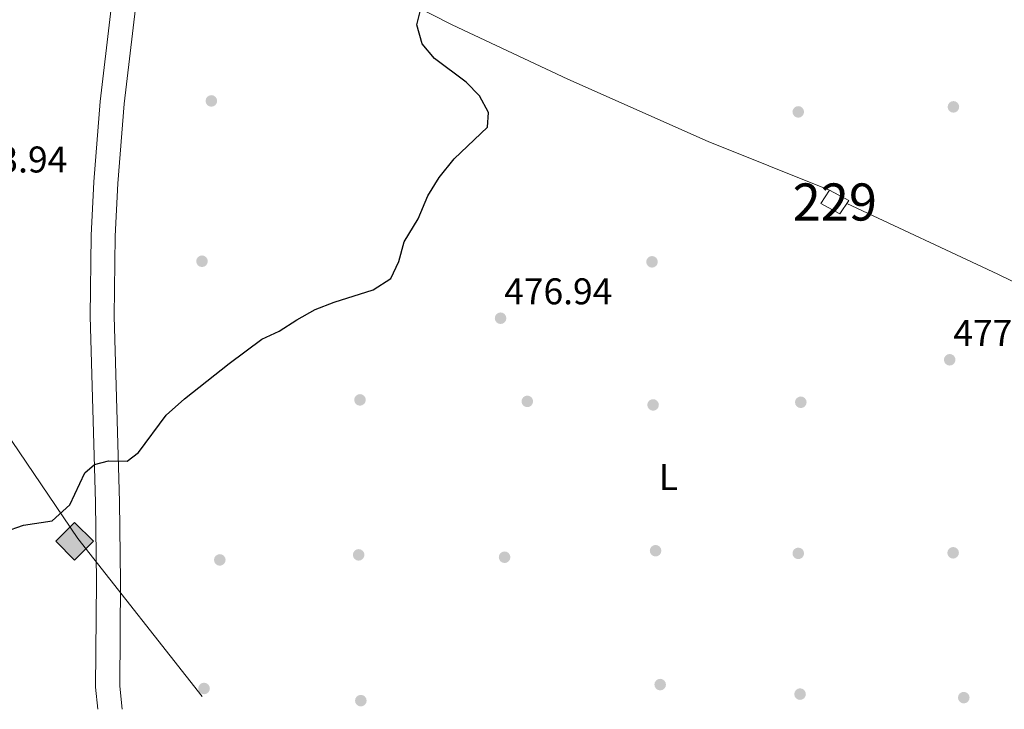
# Model space of a CAD drawing. Units: metres. Extents: x 553100 to 559991, y 4696250 to 4700931.
# Drawn here: x 553900 to 554166, y 4698569 to 4698755 of the extents above; entities that cross this region are included whole.
import ezdxf
from ezdxf.enums import TextEntityAlignment as Align

# ---------------------------------------------------------------- set-up
doc = ezdxf.new("R2010")
doc.units = ezdxf.units.M
doc.header["$MEASUREMENT"] = 0
for name, color, linetype, lineweight in [('Nivel 15', 7, 'Continuous', 0), ('Nivel 17', 7, 'Continuous', 0), ('Nivel 21', 7, 'Continuous', 0), ('Nivel 34', 7, 'Continuous', 0), ('Nivel 36', 7, 'Continuous', 0), ('Nivel 37', 7, 'Continuous', 0), ('Nivel 4', 7, 'Continuous', 0), ('Nivel 41', 7, 'Continuous', 0), ('Nivel 48', 7, 'Continuous', 0), ('Nivel 52', 7, 'Continuous', 0), ('Nivel 7', 7, 'Continuous', 0)]:
    doc.layers.add(name, color=color, linetype=linetype, lineweight=lineweight)
doc.styles.add('Style-Arial', font='txt')
doc.styles.add('Style-Arial Narrow', font='txt')

# ---------------------------------------------------------------- blocks, each defined once
blk = doc.blocks.new('5PATER')
at = {"layer": 'Nivel 7', "linetype": 'Continuous', "lineweight": 0}
h = blk.add_hatch(color=51, dxfattribs=at)
edge = h.paths.add_edge_path()
edge.add_ellipse((0.0001789852976799011, 0.003191027790307999), major_axis=(-1.095731442372465, -1.110710699892244), ratio=0.9994222409660318, start_angle=0, end_angle=360)
blk = doc.blocks.new('5PERFI_1')
at = {"layer": 'Nivel 17', "linetype": 'Continuous', "lineweight": 0}
h = blk.add_hatch(color=7, dxfattribs=at)
edge = h.paths.add_edge_path()
edge.add_arc((0.003195818513631821, -0.005001606419682503), 1.559999998626405, 315.0000000018422, 675.0000000018422)
blk = doc.blocks.new('5PERFI')
at = {"layer": 'Nivel 17', "color": 7, "linetype": 'Continuous', "lineweight": 0}
blk.add_blockref('5PERFI_1', (0, 0), dxfattribs=at)
blk = doc.blocks.new('5GASO')
at = {"layer": 'Nivel 34', "linetype": 'Continuous', "lineweight": 0}
for color, points in [(253, [(0, -5.089999999850988), (-5.089999999850988, -8.240342140197754e-06), (0, 5.089999999850988), (0.2300000004470348, 2.5), (-0.3200000002980232, 2.429999999701977), (-0.7899999991059303, 2.220000000670552), (-1.179999999701977, 1.859999999403954), (-1.480000000447035, 1.349999999627471), (-1.679999999701977, 0.7200000006705523), (-1.75, -0.03999999910593033), (-1.679999999701977, -0.7799999993294477), (-1.480000000447035, -1.419999999925494), (-1.169999998062849, -1.929999999701977), (-0.7599999979138374, -2.299999998882413), (-0.2699999995529652, -2.519999999552965), (0.2899999991059303, -2.589999999850988)]), (253, [(0, -5.089999999850988), (0.2899999991059303, -2.589999999850988), (0.7800000011920929, -2.53999999910593), (1.269999999552965, -2.369999999180436), (1.699999999254942, -2.119999999180436), (2.019999999552965, -1.830000000074506), (2.019999999552965, 0.1400000005960464), (0.2300000004470348, 0.1400000005960464), (0.2300000004470348, -0.7099999990314245), (1.269999999552965, -0.7099999990314245), (1.269999999552965, -1.330000000074506), (1.03999999910593, -1.5), (0.7800000011920929, -1.629999998956919), (0.5100000016391277, -1.720000000670552), (0.25, -1.740000000223517), (-0.009999997913837433, -1.720000000670552), (-0.2399999983608723, -1.640000000596046), (-0.4499999992549419, -1.519999999552965), (-0.6200000010430813, -1.339999999850988), (-0.7899999991059303, -1.089999999850988), (-0.8999999985098839, -0.7699999995529652), (-0.9699999988079071, -0.4100000001490116), (-0.9899999983608723, 0.009999999776482582), (-0.9699999988079071, 0.400000000372529), (-0.9100000001490116, 0.7300000004470348), (-0.8099999986588955, 1.019999999552965), (-0.6600000001490116, 1.25), (-0.4800000004470348, 1.419999999925494), (-0.2699999995529652, 1.550000000745058), (-0.03999999910593033, 1.630000000819564), (0.2199999988079071, 1.650000000372529), (0.5500000007450581, 1.599999999627471), (0.830000001937151, 1.429999999701977), (1.03999999910593, 1.169999999925494), (1.170000001788139, 0.8000000007450581), (1.929999999701977, 0.9900000002235174), (1.850000001490116, 1.339999999850988), (1.730000000447035, 1.650000000372529), (1.570000000298023, 1.900000000372529), (1.379999998956919, 2.120000001043081), (1.140000000596046, 2.290000000968575), (0.8799999989569187, 2.410000000149012), (0.5700000002980232, 2.480000000447035), (0.2300000004470348, 2.5), (0, 5.089999999850988), (5.089999999850988, 0)]), (7, [(0.2899999991059303, -2.589999999850988), (-0.2699999995529652, -2.519999999552965), (-0.7599999979138374, -2.299999998882413), (-1.169999998062849, -1.929999999701977), (-1.480000000447035, -1.419999999925494), (-1.679999999701977, -0.7799999993294477), (-1.75, -0.03999999910593033), (-1.679999999701977, 0.7200000006705523), (-1.480000000447035, 1.349999999627471), (-1.179999999701977, 1.859999999403954), (-0.7899999991059303, 2.220000000670552), (-0.3200000002980232, 2.429999999701977), (0.2300000004470348, 2.5), (0.5700000002980232, 2.480000000447035), (0.8799999989569187, 2.410000000149012), (1.140000000596046, 2.290000000968575), (1.379999998956919, 2.120000001043081), (1.570000000298023, 1.900000000372529), (1.730000000447035, 1.650000000372529), (1.850000001490116, 1.339999999850988), (1.929999999701977, 0.9900000002235174), (1.170000001788139, 0.8000000007450581), (1.03999999910593, 1.169999999925494), (0.830000001937151, 1.429999999701977), (0.5500000007450581, 1.599999999627471), (0.2199999988079071, 1.650000000372529), (-0.03999999910593033, 1.630000000819564), (-0.2699999995529652, 1.550000000745058), (-0.4800000004470348, 1.419999999925494), (-0.6600000001490116, 1.25), (-0.8099999986588955, 1.019999999552965), (-0.9100000001490116, 0.7300000004470348), (-0.9699999988079071, 0.400000000372529), (-0.9899999983608723, 0.009999999776482582), (-0.9699999988079071, -0.4100000001490116), (-0.8999999985098839, -0.7699999995529652), (-0.7899999991059303, -1.089999999850988), (-0.6200000010430813, -1.339999999850988), (-0.4499999992549419, -1.519999999552965), (-0.2399999983608723, -1.640000000596046), (-0.009999997913837433, -1.720000000670552), (0.25, -1.740000000223517), (0.5100000016391277, -1.720000000670552), (0.7800000011920929, -1.629999998956919), (1.03999999910593, -1.5), (1.269999999552965, -1.330000000074506), (1.269999999552965, -0.7099999990314245), (0.2300000004470348, -0.7099999990314245), (0.2300000004470348, 0.1400000005960464), (2.019999999552965, 0.1400000005960464), (2.019999999552965, -1.830000000074506), (1.699999999254942, -2.119999999180436), (1.269999999552965, -2.369999999180436), (0.7800000011920929, -2.53999999910593)])]:
    blk.add_hatch(color=color, dxfattribs=at).paths.add_polyline_path(points)
at = {"layer": 'Nivel 34', "color": 7, "linetype": 'Continuous', "lineweight": 0}
blk.add_3dface([(0, -5.089999999850988), (5.089999999850988, 0), (0, 5.089999999850988), (-5.089999999850988, 0)], dxfattribs=at)

msp = doc.modelspace()

# ---------------------------------------------------------------- linework, layer by layer
at = {"layer": 'Nivel 15', "color": 1, "linetype": 'Continuous', "lineweight": 0}
msp.add_polyline3d([(554118.6000000015, 4698708.92, 479.44), (554123.8000000007, 4698706.119999999, 479.48), (554121.3200000003, 4698702.6, 479.48), (554116.2800000012, 4698705.4, 479.52), (554118.6000000015, 4698708.92, 479.44)], dxfattribs=at)
at = {"layer": 'Nivel 21', "color": 7, "linetype": 'Continuous', "lineweight": 0}
for points in [[(553928.0199999996, 4698569.109999999, 477.12), (553927.370000001, 4698575.32, 477.05), (553927.5500000007, 4698603.470000001, 476.37), (553927.3299999982, 4698624.93, 475.85), (553925.8999999985, 4698675.02, 474.85), (553926.1600000001, 4698696.51, 474.54), (553926.8299999982, 4698710.76, 474.33), (553928.5700000003, 4698732.199999999, 474.01), (553934.6799999997, 4698783.83, 471.25), (553936.8099999987, 4698793.84, 470.48), (553937.2199999988, 4698795.779999999, 470.33), (553939.4100000001, 4698808.23, 469.42), (553941.0100000016, 4698820.800000001, 468.5), (553942.0700000003, 4698829.140000001, 467.89), (553942.9699999988, 4698860.51, 465.65), (553944.2800000012, 4698886.359999999, 463.79), (553945.0199999996, 4698901.76, 463.14), (553946.3500000015, 4698916.949999999, 462.5), (553948.3599999994, 4698931.59, 462), (553951.1700000018, 4698941.6, 461.96), (553953.75, 4698947.890000001, 461.93), (553956.9100000001, 4698953.91, 461.91), (553963, 4698962.869999999, 461.87)], [(553921.5, 4698569.060000001, 477.11), (553920.870000001, 4698575, 477.05), (553921.0700000003, 4698603.460000001, 476.37), (553920.8399999999, 4698624.800000001, 475.85), (553919.4100000001, 4698674.970000001, 474.85), (553919.6799999997, 4698696.699999999, 474.54), (553920.3500000015, 4698711.18, 474.33), (553922.120000001, 4698732.84, 474.01), (553927.6600000001, 4698780.189999999, 471.5)]]:
    msp.add_polyline3d(points, dxfattribs=at)
at = {"layer": 'Nivel 34', "color": 7, "linetype": 'Continuous', "lineweight": 13}
msp.add_polyline3d([(553949.5700000003, 4698572.529999999, 476.77), (553916.0899999999, 4698615.050000001, 475.69), (553631.5100000016, 4699035.51, 471.19), (553669.5, 4699190.810000001, 472.81), (553701.0599999987, 4699323.51, 472.31), (553791.7300000004, 4699700.779999999, 363.82)], dxfattribs=at)
at = {"layer": 'Nivel 36', "color": 92, "linetype": 'Continuous', "lineweight": 0}
for points in [[(553936.8900000006, 4698794.210000001, 470.45), (553949.1999999993, 4698788.52, 469.55), (553958, 4698783.24, 469.65), (553976.6400000006, 4698775.24, 471.45), (553999.6000000015, 4698762.359999999, 474.67), (554016.9600000009, 4698753.48, 475.81), (554048.0799999982, 4698738.84, 476.33), (554085.9200000018, 4698722.040000001, 476.77), (554118.6000000015, 4698708.92, 476.84)], [(554123.2399999984, 4698705.33, 476.84), (554163.9600000009, 4698686.279999999, 476.96), (554211.3200000003, 4698663.16, 476.16), (554240.1799999997, 4698648.960000001, 475.32)]]:
    msp.add_polyline3d(points, dxfattribs=at)
at = {"layer": 'Nivel 4', "color": 30, "linetype": 'Continuous', "lineweight": 30, "elevation": 475, "flags": 128}
for points in [[(554008.879999999, 4698748.359999999), (554007.3599999994, 4698753.48), (554008.3999999985, 4698757.48), (554018.7600000016, 4698778.68), (554024.3200000003, 4698788.68), (554032.8900000006, 4698802.550000001), (554031.8399999999, 4698807.32), (554028.7199999988, 4698809.960000001), (554024, 4698811.880000001), (554015.5599999987, 4698817.880000001), (554011.6799999997, 4698821.720000001), (554012.3599999994, 4698823.640000001), (554014.3999999985, 4698823.720000001), (554020.2399999984, 4698822.84), (554025.9200000018, 4698821.48), (554036.4800000004, 4698818.279999999), (554041.4800000004, 4698818.52), (554046.4400000013, 4698820.439999999), (554052.2399999984, 4698821.800000001), (554055.2800000012, 4698822.84), (554057.8900000006, 4698824.720000001)], [(553896.2699999996, 4698616.84), (553901.4699999988, 4698618.68), (553909.1499999985, 4698619.880000001), (553913.870000001, 4698624.199999999), (553917.9899999984, 4698632.76), (553920.5500000007, 4698634.99), (553924.3099999987, 4698636.040000001), (553929.3500000015, 4698635.960000001), (553932.3900000006, 4698638.279999999), (553939.9100000001, 4698648.279999999), (553944.8000000007, 4698652.68), (553956.8399999999, 4698662.279999999), (553965.6799999997, 4698668.84), (553970.3200000003, 4698670.92), (553975.0399999991, 4698674.040000001), (553980.0399999991, 4698676.76), (553985.120000001, 4698678.76), (553995.6000000015, 4698682.119999999), (554000.3599999994, 4698685.16), (554002.5199999996, 4698689.720000001), (554003.9600000009, 4698695), (554007.7199999988, 4698701.24), (554010.3999999985, 4698707.4), (554013.3999999985, 4698712.359999999), (554017.4800000004, 4698717.4), (554026.4800000004, 4698725.960000001), (554026.6799999997, 4698729.880000001), (554024.3200000003, 4698734.359999999), (554020.7199999988, 4698738.040000001), (554012.1999999993, 4698744.439999999), (554008.879999999, 4698748.359999999)]]:
    msp.add_lwpolyline(points, dxfattribs=at)
at = {"layer": 'Nivel 52', "color": 1, "linetype": 'Continuous', "lineweight": 0}
msp.add_3dface([(554118.6000000015, 4698708.92, 479.44), (554116.2800000012, 4698705.4, 479.52), (554121.3200000003, 4698702.6, 479.48), (554123.8000000007, 4698706.119999999, 479.48)], dxfattribs=at)

# ---------------------------------------------------------------- block references
at = {"layer": 'Nivel 17', "color": 7, "linetype": 'Continuous', "lineweight": 0}
for p in [(553952.0399999991, 4698733, 472.63), (554110.1600000001, 4698730.040000001, 476.82), (554151.9600000009, 4698731.4, 476.64), (553949.5199999996, 4698689.800000001, 474.64), (554070.7600000016, 4698689.640000001, 476.97), (553992.0799999982, 4698652.439999999, 476.07), (554037.1600000001, 4698652.040000001, 477.39), (554071.0399999991, 4698651.08, 477.33), (554110.8399999999, 4698651.800000001, 477.6), (553991.7199999988, 4698610.68, 477.21), (554071.7199999988, 4698611.800000001, 477.75), (554110.1600000001, 4698611.08, 477.75), (554151.879999999, 4698611.24, 476.61), (553954.3099999987, 4698609.32, 476.37), (554031.0399999991, 4698610.040000001, 477.63), (553950.0700000003, 4698574.68, 476.55), (554072.9600000009, 4698575.720000001, 477.66), (553992.3099999987, 4698571.4, 476.91), (554110.6400000006, 4698573.16, 477.66), (554154.75, 4698572.210000001, 476.94)]:
    msp.add_blockref('5PERFI', p, dxfattribs=at)
at = {"layer": 'Nivel 34', "color": 253, "linetype": 'Continuous', "lineweight": 0}
msp.add_blockref('5GASO', (553915.1999999993, 4698614.33, 475.63), dxfattribs=at)
at = {"layer": 'Nivel 7', "color": 51, "linetype": 'Continuous', "lineweight": 0}
for p in [(554029.9600000009, 4698674.439999999, 476.94), (554150.9600000009, 4698663.24, 477.69)]:
    msp.add_blockref('5PATER', p, dxfattribs=at)

# ---------------------------------------------------------------- texts
at = {"layer": 'Nivel 37', "color": 92, "linetype": 'Continuous', "lineweight": 0, "style": 'Style-Arial Narrow'}
msp.add_text('L', height=6.99996, dxfattribs=at).set_placement((554075.163147103, 4698631.62998, 477.58), align=Align.MIDDLE_CENTER)
at = {"layer": 'Nivel 41', "color": 7, "linetype": 'Continuous', "lineweight": 0, "style": 'Style-Arial'}
for s, p in [('473.94', (553884.0799999982, 4698713.710000001, 473.94)), ('476.94', (554030.9200000018, 4698678.189999999, 476.94)), ('477.69', (554151.9200000018, 4698666.99, 477.69))]:
    msp.add_text(s, height=6.99996, dxfattribs=at).set_placement(p)
at = {"layer": 'Nivel 48', "color": 7, "linetype": 'Continuous', "lineweight": 0, "style": 'Style-Arial Narrow'}
msp.add_text('229', height=9.99996, dxfattribs=at).set_placement((554120.0146221034, 4698705.759979999, 476.86), align=Align.MIDDLE_CENTER)

doc.saveas('drawing.dxf')
